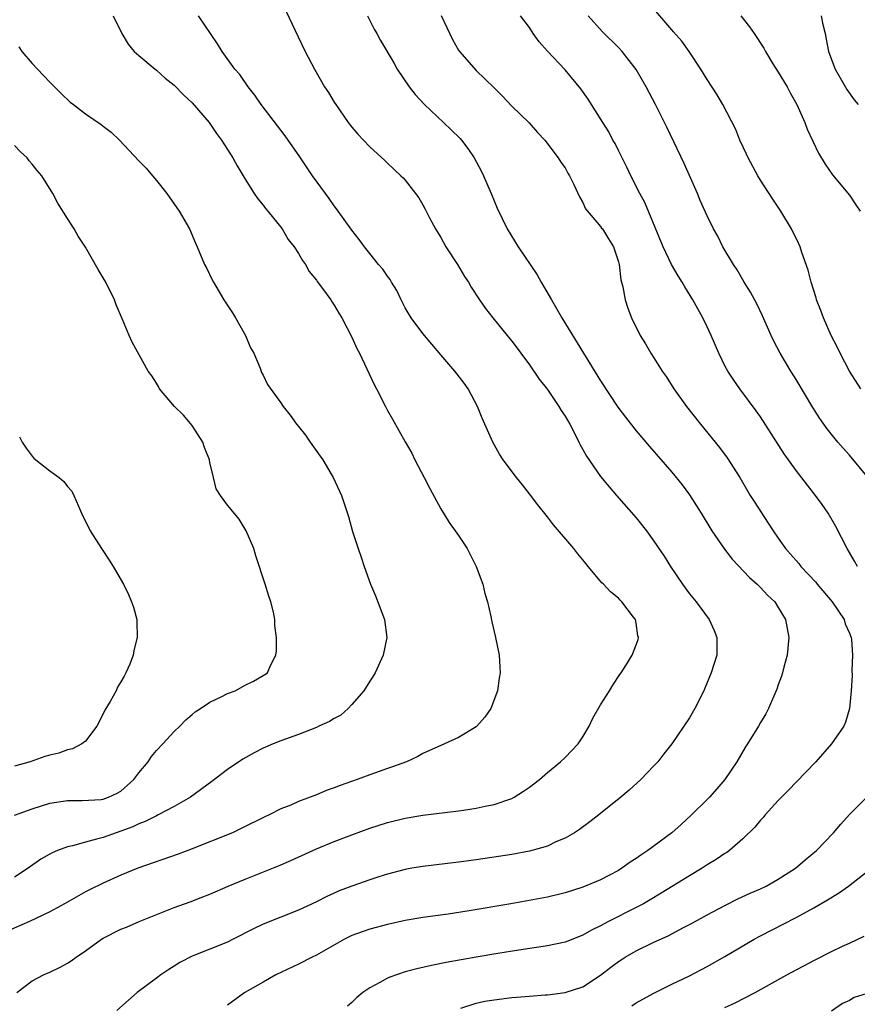
# Model space of a CAD drawing. Units: inches. Extents: x 2634000 to 2637000, y 1473067 to 1476000.
# Drawn here: x 2634322 to 2634416, y 1474258 to 1474369 of the extents above; entities that cross this region are included whole.
import ezdxf

# ---------------------------------------------------------------- set-up
doc = ezdxf.new("R2010")
doc.units = ezdxf.units.IN
doc.header["$MEASUREMENT"] = 0
doc.layers.add('LD26341473_2ft', color=20, linetype='Continuous')

msp = doc.modelspace()

# ---------------------------------------------------------------- linework, layer by layer
at = {"layer": 'LD26341473_2ft'}
for points, elevation in [([(2634351, 1474370.8), (2634352.58, 1474367.42), (2634353.74, 1474365), (2634354.79, 1474363), (2634355.93, 1474361), (2634356.35, 1474360.35), (2634357, 1474359.28), (2634357.18, 1474359), (2634358.59, 1474357), (2634359, 1474356.46), (2634359.68, 1474355.68), (2634360.29, 1474355), (2634361, 1474354.25), (2634362.7, 1474352.7), (2634363, 1474352.41), (2634364.52, 1474351), (2634364.76, 1474350.76), (2634365, 1474350.48), (2634366.16, 1474349), (2634366.52, 1474348.52), (2634367, 1474347.7), (2634367.24, 1474347.24), (2634367.73, 1474346.27), (2634368.4, 1474345), (2634369, 1474344.03), (2634369.59, 1474343), (2634370.88, 1474341), (2634371.66, 1474339.66), (2634372.11, 1474339), (2634372.43, 1474338.43), (2634373.36, 1474337), (2634374.04, 1474336.04), (2634374.85, 1474335), (2634376.46, 1474333), (2634377, 1474332.35), (2634377.59, 1474331.59), (2634378.01, 1474331), (2634379, 1474329.69), (2634380.09, 1474328.09), (2634381, 1474326.91), (2634382.3, 1474325), (2634382.55, 1474324.55), (2634383, 1474323.93), (2634383.54, 1474323), (2634384.14, 1474321.86), (2634384.56, 1474321), (2634384.68, 1474320.68), (2634385, 1474320.16), (2634385.4, 1474319.4), (2634387, 1474317.13), (2634387.95, 1474315.95), (2634388.8, 1474315), (2634391, 1474312.45), (2634392.15, 1474311), (2634393, 1474309.84), (2634394.14, 1474308.14), (2634394.86, 1474307), (2634396.22, 1474305), (2634397, 1474303.9), (2634397.75, 1474303), (2634399.23, 1474301), (2634399.79, 1474299.79), (2634400.1, 1474299), (2634400.07, 1474297.93), (2634400.08, 1474297), (2634399.44, 1474295), (2634398.73, 1474293.27), (2634398.62, 1474293), (2634397.61, 1474291), (2634397, 1474289.95), (2634395, 1474287), (2634394.1, 1474285.9), (2634393.43, 1474285), (2634393, 1474284.52), (2634391.53, 1474283), (2634390.2, 1474281.8), (2634389.29, 1474281), (2634386.81, 1474279), (2634385.78, 1474278.22), (2634384.63, 1474277.37), (2634384.05, 1474277), (2634383, 1474276.4), (2634381.96, 1474275.96), (2634381, 1474275.5), (2634379, 1474274.93), (2634377, 1474274.55), (2634373, 1474273.94), (2634371, 1474273.67), (2634367, 1474273.21), (2634365.74, 1474273), (2634365, 1474272.87), (2634363, 1474272.35), (2634362.04, 1474272.04), (2634361, 1474271.7), (2634359, 1474271), (2634357.56, 1474270.44), (2634357, 1474270.21), (2634356.17, 1474269.83), (2634355, 1474269.23), (2634353, 1474268.27), (2634349, 1474266.69), (2634347.86, 1474266.14), (2634345.64, 1474265), (2634345, 1474264.69), (2634343, 1474263.9), (2634341, 1474263.09), (2634339.63, 1474262.37), (2634339, 1474261.96), (2634338.39, 1474261.61), (2634337.5, 1474261), (2634337, 1474260.61), (2634334.84, 1474259), (2634333.84, 1474258.16), (2634332.54, 1474257)], 10190), ([(2634416.29, 1474327), (2634415.03, 1474329), (2634413.95, 1474331), (2634413.65, 1474331.65), (2634412.96, 1474333), (2634412.09, 1474335), (2634411.8, 1474335.8), (2634411.32, 1474337), (2634411.25, 1474337.25), (2634410.69, 1474339), (2634410.37, 1474340.37), (2634409.64, 1474342.36), (2634409.45, 1474343), (2634409.31, 1474343.31), (2634408.49, 1474345), (2634407.3, 1474347), (2634406.37, 1474348.37), (2634405, 1474350.5), (2634404.69, 1474351), (2634403.62, 1474353), (2634403.43, 1474353.43), (2634402.68, 1474355), (2634402.21, 1474356.21), (2634400.75, 1474359), (2634400.11, 1474360.11), (2634399, 1474361.82), (2634398.29, 1474363), (2634396.97, 1474365), (2634396.15, 1474366.15), (2634395.21, 1474367.21), (2634395, 1474367.42), (2634393, 1474369.78)], 10180), ([(2634332.14, 1474369), (2634333.1, 1474367), (2634333.8, 1474365.8), (2634334.5, 1474365), (2634335, 1474364.54), (2634336.84, 1474363), (2634337, 1474362.89), (2634337.99, 1474361.99), (2634339, 1474361.2), (2634340.06, 1474360.06), (2634341, 1474359.22), (2634342.92, 1474357), (2634343.75, 1474355.75), (2634344.31, 1474355), (2634345, 1474353.93), (2634345.59, 1474353), (2634346.1, 1474352.1), (2634347, 1474350.62), (2634348.01, 1474349), (2634348.41, 1474348.41), (2634349, 1474347.67), (2634349.29, 1474347.29), (2634349.54, 1474347), (2634351.14, 1474345), (2634351.84, 1474343.83), (2634352.5, 1474343), (2634353, 1474342.22), (2634353.43, 1474341.43), (2634353.78, 1474341), (2634354.2, 1474340.2), (2634355, 1474339.25), (2634355.09, 1474339.09), (2634355.7, 1474338.3), (2634356.61, 1474337), (2634356.76, 1474336.76), (2634357, 1474336.41), (2634357.51, 1474335.51), (2634357.86, 1474335), (2634359, 1474332.83), (2634359.55, 1474331.55), (2634359.84, 1474331), (2634361.5, 1474327.5), (2634361.77, 1474327), (2634362.77, 1474325), (2634363, 1474324.57), (2634363.58, 1474323.58), (2634364.99, 1474321.01), (2634365.74, 1474319.74), (2634366.09, 1474319), (2634367.14, 1474317), (2634367.76, 1474315.76), (2634369, 1474313.49), (2634369.93, 1474311.93), (2634370.64, 1474311), (2634371, 1474310.47), (2634371.96, 1474309), (2634372.32, 1474308.32), (2634372.98, 1474307), (2634373.73, 1474305), (2634373.95, 1474303.95), (2634374.27, 1474303), (2634374.63, 1474301.37), (2634374.75, 1474300.75), (2634375.15, 1474299), (2634375.58, 1474297), (2634375.67, 1474295.67), (2634375.7, 1474295), (2634375.59, 1474294.41), (2634375.39, 1474293), (2634374.63, 1474291), (2634373.97, 1474290.03), (2634373.07, 1474289), (2634373, 1474288.94), (2634371, 1474287.74), (2634369.41, 1474287), (2634367, 1474285.91), (2634366.41, 1474285.59), (2634365.13, 1474285), (2634363.57, 1474284.43), (2634363, 1474284.24), (2634361, 1474283.53), (2634359.6, 1474283), (2634357.67, 1474282.33), (2634357, 1474282.07), (2634356.21, 1474281.79), (2634355, 1474281.28), (2634353, 1474280.52), (2634352.11, 1474280.11), (2634351, 1474279.68), (2634349.69, 1474279), (2634349.21, 1474278.79), (2634346.54, 1474277.46), (2634345.54, 1474277), (2634341, 1474275.17), (2634339.43, 1474274.57), (2634334.89, 1474273), (2634333, 1474272.23), (2634331, 1474271.33), (2634329.44, 1474270.56), (2634329, 1474270.33), (2634326.66, 1474269), (2634325, 1474268.1), (2634322.7, 1474267), (2634320.11, 1474265.89)], 10194), ([(2634321.26, 1474259), (2634323, 1474260.34), (2634324.27, 1474261), (2634325, 1474261.3), (2634326.14, 1474261.86), (2634327, 1474262.32), (2634327.41, 1474262.59), (2634327.97, 1474263), (2634329, 1474263.69), (2634330.8, 1474265), (2634331, 1474265.12), (2634333, 1474266.13), (2634333.63, 1474266.37), (2634335.06, 1474267), (2634339, 1474268.57), (2634340.78, 1474269.22), (2634342.22, 1474269.78), (2634343, 1474270.09), (2634345.07, 1474271), (2634347, 1474271.79), (2634350.74, 1474273.26), (2634352.14, 1474273.86), (2634355, 1474275.18), (2634357, 1474276.03), (2634359, 1474276.78), (2634361, 1474277.5), (2634363, 1474278.15), (2634365, 1474278.64), (2634367, 1474278.97), (2634371, 1474279.46), (2634371.55, 1474279.55), (2634373, 1474279.76), (2634373.99, 1474279.99), (2634375, 1474280.18), (2634377, 1474280.87), (2634377.26, 1474281), (2634378.33, 1474281.67), (2634379, 1474282.14), (2634380.11, 1474283), (2634381, 1474283.77), (2634382.48, 1474285), (2634383, 1474285.48), (2634384.46, 1474287), (2634385, 1474287.8), (2634385.71, 1474289), (2634386.11, 1474289.89), (2634387, 1474291.41), (2634388.01, 1474293), (2634388.37, 1474293.63), (2634389.17, 1474294.83), (2634389.31, 1474295), (2634389.84, 1474295.84), (2634390.54, 1474297), (2634391, 1474298.18), (2634391.22, 1474298.78), (2634391.26, 1474299), (2634391.19, 1474299.19), (2634391, 1474300.59), (2634390.92, 1474301), (2634390.71, 1474301.29), (2634389.4, 1474303), (2634389.19, 1474303.19), (2634389, 1474303.41), (2634388.12, 1474304.12), (2634387.31, 1474305), (2634387.15, 1474305.15), (2634385.6, 1474307), (2634385.32, 1474307.32), (2634385, 1474307.74), (2634384.42, 1474308.42), (2634383.99, 1474309), (2634381.68, 1474311.68), (2634381, 1474312.57), (2634379.93, 1474313.93), (2634379, 1474315.17), (2634378.2, 1474316.2), (2634377.53, 1474317), (2634376.02, 1474319), (2634375.63, 1474319.63), (2634374.86, 1474321), (2634373.68, 1474323.68), (2634373.14, 1474325), (2634372.09, 1474327), (2634371.63, 1474327.63), (2634370.58, 1474329), (2634369, 1474330.84), (2634367, 1474333.23), (2634365.68, 1474335), (2634365, 1474336.13), (2634364.55, 1474337), (2634364.07, 1474338.07), (2634363.47, 1474339), (2634363.3, 1474339.3), (2634363, 1474339.68), (2634362.48, 1474340.48), (2634362.01, 1474341), (2634361, 1474342.25), (2634360.42, 1474343), (2634359.83, 1474343.83), (2634359, 1474344.86), (2634357.27, 1474347.27), (2634357, 1474347.61), (2634356.44, 1474348.44), (2634356.01, 1474349), (2634354.58, 1474351), (2634353.14, 1474353.14), (2634351.49, 1474355.49), (2634348.79, 1474359), (2634348.07, 1474360.07), (2634347.32, 1474361), (2634346.38, 1474362.38), (2634345.83, 1474363), (2634344.41, 1474365), (2634343.86, 1474365.86), (2634341.74, 1474369)], 10192), ([(2634360.77, 1474369), (2634361.51, 1474367.51), (2634361.82, 1474367), (2634362.23, 1474366.23), (2634363.71, 1474363.71), (2634364.1, 1474363), (2634365.43, 1474361), (2634366.13, 1474360.13), (2634367.19, 1474359), (2634369.31, 1474357), (2634370.17, 1474356.17), (2634371.17, 1474355.17), (2634371.32, 1474355), (2634372.05, 1474354.05), (2634372.76, 1474353), (2634373.54, 1474351.54), (2634373.8, 1474351), (2634374.67, 1474349), (2634375.35, 1474347.35), (2634376.46, 1474345), (2634377.7, 1474343), (2634379.84, 1474339.85), (2634380.3, 1474339), (2634380.57, 1474338.57), (2634381.46, 1474337), (2634382.05, 1474336.05), (2634382.64, 1474335), (2634385.08, 1474331), (2634387, 1474327.89), (2634388.94, 1474324.94), (2634389.79, 1474323.79), (2634391, 1474322.28), (2634392.5, 1474320.5), (2634395, 1474317.61), (2634396.17, 1474316.17), (2634397, 1474315.07), (2634398.31, 1474313), (2634399.51, 1474311), (2634400.93, 1474308.93), (2634401.82, 1474307.82), (2634403.75, 1474305.75), (2634404.62, 1474305), (2634404.8, 1474304.8), (2634405, 1474304.61), (2634405.77, 1474303.77), (2634406.6, 1474303), (2634407, 1474302.37), (2634407.81, 1474301), (2634408.18, 1474299), (2634408, 1474297), (2634407.64, 1474295.64), (2634407.49, 1474295), (2634407.38, 1474294.62), (2634407, 1474293.67), (2634406.83, 1474293.17), (2634405.88, 1474291), (2634405.59, 1474290.41), (2634405, 1474289.43), (2634404.76, 1474289), (2634403.54, 1474287), (2634403.32, 1474286.68), (2634402.34, 1474285), (2634401, 1474283), (2634400.07, 1474281.93), (2634399.25, 1474281), (2634399, 1474280.75), (2634397.23, 1474279), (2634396.06, 1474277.94), (2634395, 1474277), (2634392.31, 1474275), (2634391.51, 1474274.49), (2634391, 1474274.11), (2634390.32, 1474273.68), (2634389.39, 1474273), (2634389, 1474272.76), (2634387, 1474271.71), (2634385, 1474270.86), (2634383, 1474270.23), (2634381, 1474269.75), (2634376.9, 1474269), (2634372.2, 1474268.2), (2634369.83, 1474267.83), (2634367, 1474267.45), (2634365, 1474267.12), (2634363, 1474266.68), (2634361, 1474266.15), (2634360.15, 1474265.85), (2634359, 1474265.42), (2634358.15, 1474265), (2634355, 1474263.22), (2634354.54, 1474263), (2634353, 1474262.2), (2634350.44, 1474261), (2634349, 1474260.16), (2634346.95, 1474259), (2634345, 1474257.57)], 10188), ([(2634369.05, 1474369.05), (2634370.33, 1474366.33), (2634371, 1474365.15), (2634371.1, 1474365), (2634373, 1474362.84), (2634375, 1474360.88), (2634375.96, 1474359.96), (2634377, 1474358.83), (2634378.95, 1474356.95), (2634379.88, 1474355.88), (2634380.71, 1474355), (2634382.23, 1474353), (2634382.53, 1474352.53), (2634383, 1474351.88), (2634383.3, 1474351.3), (2634383.5, 1474351), (2634383.99, 1474350.01), (2634384.63, 1474348.63), (2634385, 1474347.97), (2634385.28, 1474347.28), (2634387, 1474345.27), (2634387.1, 1474345.1), (2634387.2, 1474345), (2634387.87, 1474343.87), (2634388.44, 1474343), (2634389, 1474341.31), (2634389.07, 1474341), (2634389.28, 1474339.28), (2634389.5, 1474338.5), (2634389.78, 1474337), (2634390.08, 1474336.08), (2634390.47, 1474335), (2634391.45, 1474333), (2634392.05, 1474332.05), (2634392.66, 1474331), (2634393, 1474330.49), (2634393.94, 1474329), (2634394.38, 1474328.38), (2634395.25, 1474327), (2634396.67, 1474325), (2634398.24, 1474323), (2634400.38, 1474320.38), (2634401.24, 1474319.24), (2634402.66, 1474317), (2634403.52, 1474315.52), (2634403.85, 1474315), (2634404.29, 1474314.29), (2634405.87, 1474311.87), (2634406.42, 1474311), (2634407, 1474310.19), (2634407.82, 1474309), (2634408.39, 1474308.39), (2634409.31, 1474307.31), (2634409.53, 1474307), (2634411.21, 1474305.21), (2634411.38, 1474305), (2634413.08, 1474303), (2634414.4, 1474301), (2634414.53, 1474300.53), (2634415, 1474299.47), (2634415.19, 1474299), (2634415.23, 1474298.77), (2634415.37, 1474297), (2634415.27, 1474295.27), (2634415.3, 1474294.7), (2634415.22, 1474293), (2634415.02, 1474290.98), (2634414.55, 1474289.45), (2634414.36, 1474289), (2634412.98, 1474287), (2634411.24, 1474285), (2634409, 1474282.7), (2634408.18, 1474281.82), (2634407, 1474280.65), (2634405.51, 1474279), (2634405.29, 1474278.71), (2634405, 1474278.42), (2634404.36, 1474277.64), (2634403, 1474276.3), (2634401.5, 1474275), (2634401.21, 1474274.79), (2634401, 1474274.66), (2634400.02, 1474273.98), (2634399, 1474273.37), (2634398.44, 1474273), (2634397, 1474272.14), (2634393.82, 1474270.18), (2634392.57, 1474269.43), (2634391.81, 1474269), (2634391, 1474268.57), (2634387.9, 1474267), (2634387, 1474266.51), (2634385.98, 1474266.02), (2634385, 1474265.46), (2634383, 1474264.69), (2634381, 1474264.27), (2634377.79, 1474263.79), (2634375.41, 1474263.41), (2634373, 1474263), (2634369.62, 1474262.38), (2634367.96, 1474262.04), (2634366.32, 1474261.68), (2634365, 1474261.33), (2634363.25, 1474260.75), (2634363, 1474260.63), (2634362.14, 1474260.14), (2634361, 1474259.54), (2634360.22, 1474259), (2634359.54, 1474258.46), (2634359, 1474257.89), (2634358.52, 1474257.48)], 10186), ([(2634415.92, 1474307), (2634415.59, 1474307.59), (2634414.76, 1474309), (2634413.47, 1474311.48), (2634412.6, 1474313), (2634411.95, 1474313.95), (2634411.19, 1474315), (2634409, 1474317.78), (2634407.66, 1474319.66), (2634405, 1474323.83), (2634404.52, 1474324.52), (2634402.68, 1474327), (2634401.98, 1474327.98), (2634401.31, 1474329), (2634401, 1474329.59), (2634400.31, 1474331), (2634399.46, 1474333), (2634399, 1474333.98), (2634398.49, 1474335), (2634397.38, 1474337), (2634396.47, 1474338.47), (2634396.19, 1474339), (2634395.72, 1474339.72), (2634394.98, 1474340.98), (2634394.03, 1474343), (2634391.99, 1474347.99), (2634391.41, 1474349), (2634390.39, 1474351), (2634389.96, 1474351.96), (2634389, 1474353.83), (2634388.62, 1474354.62), (2634388.39, 1474355), (2634387.92, 1474355.92), (2634387.23, 1474357), (2634385.61, 1474359.61), (2634384.78, 1474360.78), (2634383, 1474362.92), (2634381.02, 1474365.02), (2634380.09, 1474366.09), (2634379.4, 1474367), (2634379, 1474367.68), (2634377.98, 1474369)], 10184), ([(2634417, 1474317.14), (2634415, 1474319.54), (2634414.31, 1474320.31), (2634413.72, 1474321), (2634412.5, 1474322.5), (2634412.13, 1474323), (2634411.67, 1474323.67), (2634410.89, 1474324.89), (2634409, 1474328.06), (2634408.42, 1474329), (2634407.22, 1474331), (2634406.45, 1474332.45), (2634406.19, 1474333), (2634405.22, 1474335.22), (2634404.57, 1474336.57), (2634403.88, 1474337.88), (2634403.17, 1474339), (2634402.38, 1474340.38), (2634401.95, 1474341), (2634400.77, 1474343), (2634400.18, 1474344.18), (2634399.7, 1474345), (2634399, 1474346.46), (2634398.22, 1474348.22), (2634397.9, 1474349), (2634396.39, 1474352.39), (2634394.47, 1474356.47), (2634393.19, 1474359), (2634392.13, 1474361), (2634391, 1474362.94), (2634389.42, 1474365), (2634389, 1474365.45), (2634387.21, 1474367.21), (2634385.6, 1474369)], 10182), ([(2634402.79, 1474369), (2634403.77, 1474367.77), (2634404.3, 1474367), (2634404.58, 1474366.58), (2634405, 1474365.91), (2634405.37, 1474365.37), (2634405.55, 1474365), (2634406.4, 1474363.6), (2634407, 1474362.66), (2634407.99, 1474361), (2634408.34, 1474360.34), (2634409.1, 1474359), (2634409.98, 1474357), (2634410.24, 1474356.24), (2634411.53, 1474353.53), (2634412.28, 1474352.28), (2634413.11, 1474351.11), (2634415, 1474348.79), (2634415.73, 1474347.73), (2634416.22, 1474347)], 10178), ([(2634411.83, 1474369), (2634412.01, 1474368.01), (2634412.26, 1474367), (2634412.38, 1474366.38), (2634412.67, 1474365), (2634413.39, 1474363), (2634413.98, 1474362.02), (2634414.72, 1474360.72), (2634415.56, 1474359.56), (2634416.01, 1474359)], 10176), ([(2634321.52, 1474365.52), (2634321.84, 1474365), (2634323, 1474363.65), (2634323.6, 1474363), (2634325, 1474361.54), (2634326.27, 1474360.27), (2634327.29, 1474359.29), (2634327.65, 1474359), (2634329, 1474357.98), (2634330.77, 1474356.77), (2634331, 1474356.58), (2634331.89, 1474355.89), (2634332.82, 1474355), (2634335, 1474352.68), (2634335.83, 1474351.83), (2634336.56, 1474351), (2634337, 1474350.47), (2634338.15, 1474349), (2634339.55, 1474347), (2634340.7, 1474345), (2634341.39, 1474343.39), (2634341.58, 1474343), (2634342.42, 1474341), (2634342.63, 1474340.63), (2634343.28, 1474339.28), (2634343.4, 1474339), (2634344.59, 1474337), (2634345.56, 1474335.56), (2634345.91, 1474335), (2634347.03, 1474333), (2634347.6, 1474331.6), (2634347.94, 1474331), (2634348.67, 1474329.33), (2634348.83, 1474328.83), (2634349, 1474328.52), (2634349.48, 1474327.48), (2634351, 1474325.42), (2634351.26, 1474325), (2634352.03, 1474324.03), (2634352.77, 1474323), (2634353, 1474322.76), (2634353.77, 1474321.77), (2634354.29, 1474321), (2634355.43, 1474319.43), (2634355.72, 1474319), (2634356.89, 1474317), (2634357.83, 1474315), (2634358.6, 1474312.6), (2634359.06, 1474310.94), (2634359.7, 1474309), (2634360.05, 1474308.05), (2634360.39, 1474307), (2634361.11, 1474305), (2634361.67, 1474303.67), (2634362.65, 1474301), (2634362.93, 1474299), (2634362.53, 1474297), (2634361.6, 1474295), (2634361.38, 1474294.62), (2634361, 1474294.07), (2634360.36, 1474293), (2634359, 1474291.43), (2634358.57, 1474291), (2634357.74, 1474290.26), (2634357, 1474289.88), (2634356.47, 1474289.53), (2634355.28, 1474289), (2634355, 1474288.86), (2634353, 1474288.06), (2634351, 1474287.36), (2634350.13, 1474287), (2634349, 1474286.51), (2634347.99, 1474286.01), (2634346.72, 1474285.28), (2634345, 1474284.11), (2634343.24, 1474282.76), (2634340.84, 1474281), (2634339, 1474279.95), (2634337.2, 1474279), (2634337, 1474278.91), (2634335.74, 1474278.26), (2634335, 1474277.99), (2634334.34, 1474277.66), (2634333, 1474277.17), (2634331, 1474276.48), (2634330.26, 1474276.26), (2634329, 1474275.95), (2634327.53, 1474275.53), (2634327, 1474275.43), (2634325.85, 1474275), (2634325.25, 1474274.75), (2634323.99, 1474274.01), (2634322.55, 1474273), (2634321, 1474271.99)], 10196), ([(2634321.02, 1474278.98), (2634323, 1474279.71), (2634325, 1474280.33), (2634327, 1474280.65), (2634328.62, 1474280.62), (2634330.76, 1474280.76), (2634331, 1474280.79), (2634331.58, 1474281), (2634332.56, 1474281.44), (2634333, 1474281.7), (2634334.46, 1474283), (2634335, 1474283.74), (2634336.05, 1474285), (2634336.43, 1474285.57), (2634337, 1474286.25), (2634337.72, 1474287), (2634339, 1474288.4), (2634339.61, 1474289), (2634340.29, 1474289.71), (2634341, 1474290.33), (2634341.37, 1474290.63), (2634341.96, 1474291), (2634343, 1474291.72), (2634344.35, 1474292.35), (2634345, 1474292.68), (2634345.86, 1474293), (2634347, 1474293.62), (2634347.92, 1474294.08), (2634349, 1474294.71), (2634349.19, 1474294.81), (2634349.49, 1474295), (2634349.82, 1474295.82), (2634350.44, 1474297), (2634350.51, 1474297.48), (2634350.52, 1474299), (2634350.34, 1474300.34), (2634350.33, 1474301), (2634350.16, 1474301.84), (2634349.86, 1474303), (2634349.64, 1474303.64), (2634349.23, 1474305), (2634348.18, 1474308.18), (2634347.94, 1474309), (2634347.08, 1474311), (2634346.3, 1474312.3), (2634345.41, 1474313.41), (2634345, 1474313.88), (2634344.2, 1474315), (2634343.73, 1474315.73), (2634343.4, 1474317), (2634343, 1474318.68), (2634342.95, 1474319), (2634342.4, 1474320.4), (2634342.22, 1474321), (2634341, 1474322.88), (2634340.04, 1474324.04), (2634339.03, 1474325), (2634337.34, 1474327), (2634337.24, 1474327.24), (2634337, 1474327.63), (2634336.46, 1474328.46), (2634336.08, 1474329), (2634334.25, 1474332.25), (2634333.93, 1474333), (2634333.19, 1474334.81), (2634332.45, 1474336.45), (2634332.26, 1474337), (2634331.28, 1474339), (2634331, 1474339.51), (2634330.45, 1474340.45), (2634329, 1474342.96), (2634328.2, 1474344.2), (2634327.73, 1474345), (2634327, 1474346.18), (2634325.9, 1474347.9), (2634325.34, 1474349), (2634324.08, 1474351), (2634323.57, 1474351.57), (2634323, 1474352.3), (2634322.68, 1474352.68), (2634322.44, 1474353), (2634321.68, 1474353.68), (2634321, 1474354.41)], 10198), ([(2634321.59, 1474321.59), (2634321.89, 1474321), (2634322.33, 1474320.33), (2634323, 1474319.43), (2634323.19, 1474319.19), (2634323.41, 1474319), (2634325, 1474317.75), (2634326.04, 1474317), (2634326.56, 1474316.56), (2634327, 1474315.99), (2634327.46, 1474315.46), (2634327.71, 1474315), (2634328.21, 1474313.79), (2634328.57, 1474313), (2634329.54, 1474311), (2634330.82, 1474309), (2634331.69, 1474307.69), (2634332.12, 1474307), (2634333.27, 1474305), (2634333.84, 1474303.84), (2634334.19, 1474303), (2634334.42, 1474302.42), (2634334.77, 1474301), (2634334.8, 1474300.8), (2634334.84, 1474299), (2634334.46, 1474297.54), (2634334.39, 1474297), (2634334, 1474296), (2634333.56, 1474295), (2634333.35, 1474294.65), (2634333, 1474294), (2634332.62, 1474293.38), (2634332.45, 1474293), (2634331.77, 1474291.77), (2634331.19, 1474290.81), (2634331, 1474290.41), (2634330.27, 1474289), (2634329, 1474287.32), (2634328.6, 1474287), (2634327.56, 1474286.44), (2634327, 1474286.35), (2634326.02, 1474285.98), (2634325, 1474285.73), (2634324.43, 1474285.57), (2634322.77, 1474285), (2634321, 1474284.48)], 10200), ([(2634371.25, 1474257.25), (2634373, 1474257.79), (2634373.97, 1474258.03), (2634375, 1474258.19), (2634377, 1474258.44), (2634377.53, 1474258.47), (2634379, 1474258.61), (2634380.75, 1474258.75), (2634381, 1474258.76), (2634383, 1474259), (2634385, 1474259.65), (2634387, 1474260.96), (2634388.15, 1474261.85), (2634389, 1474262.49), (2634389.3, 1474262.7), (2634389.76, 1474263), (2634391, 1474263.7), (2634393, 1474264.67), (2634394.6, 1474265.4), (2634396.32, 1474266.32), (2634397.22, 1474266.78), (2634399, 1474267.76), (2634401, 1474268.82), (2634402.46, 1474269.54), (2634403.82, 1474270.18), (2634405, 1474270.7), (2634405.62, 1474271), (2634407, 1474271.78), (2634408.94, 1474273), (2634410.04, 1474273.96), (2634411.31, 1474275), (2634413.21, 1474277), (2634414.03, 1474277.97), (2634415, 1474279.05), (2634417, 1474281.05)], 10184), ([(2634390.5, 1474257.5), (2634391, 1474257.84), (2634393, 1474258.94), (2634395, 1474259.93), (2634397, 1474260.89), (2634399, 1474261.93), (2634401, 1474263.06), (2634404.29, 1474265), (2634405, 1474265.38), (2634409, 1474267.44), (2634411, 1474268.54), (2634412.55, 1474269.45), (2634413.79, 1474270.21), (2634414.92, 1474271), (2634417, 1474272.62)], 10182), ([(2634401, 1474257.32), (2634402.16, 1474257.84), (2634404.38, 1474259), (2634407.97, 1474261), (2634409, 1474261.56), (2634409.95, 1474262.05), (2634411, 1474262.63), (2634413, 1474263.64), (2634414.23, 1474264.23), (2634415, 1474264.55), (2634416.66, 1474265.34)], 10180), ([(2634417, 1474258.9), (2634415.54, 1474258.46), (2634415, 1474258.12), (2634414.23, 1474257.77), (2634413, 1474256.9)], 10178)]:
    msp.add_lwpolyline(points, dxfattribs=dict(at, elevation=elevation))

doc.saveas('drawing.dxf')
